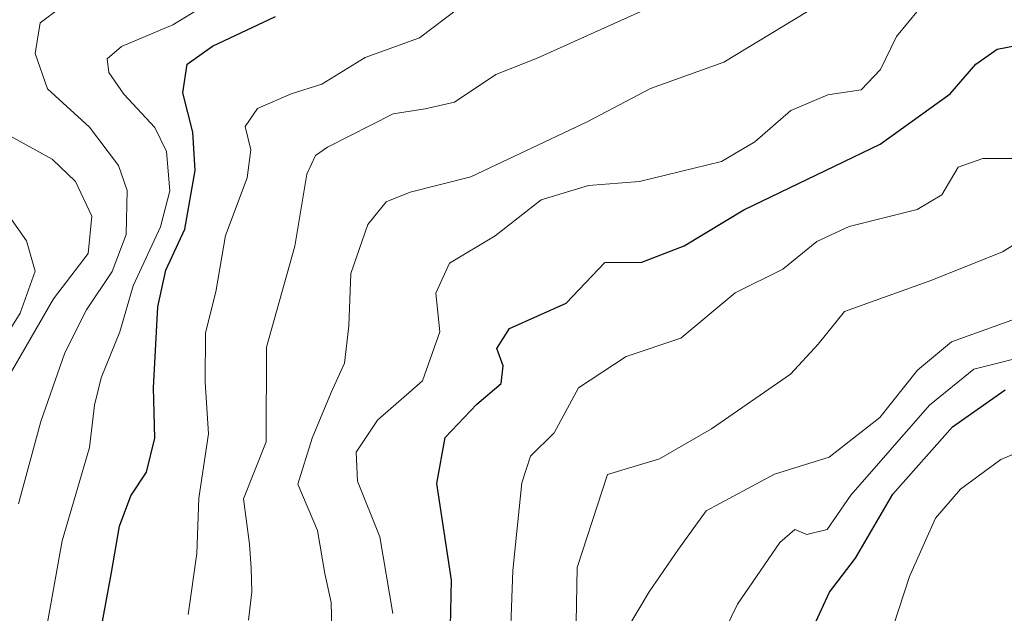
# Model space of a CAD drawing. Units: metres. Extents: x 668453 to 671914, y 4746689 to 4749087.
# Drawn here: x 668920 to 669027, y 4746805 to 4746869 of the extents above; entities that cross this region are included whole.
import ezdxf

# ---------------------------------------------------------------- set-up
doc = ezdxf.new("R2010")
doc.units = ezdxf.units.M
doc.header["$MEASUREMENT"] = 0
doc.layers.add('Curva de nivel maestra', color=30, linetype='Continuous', lineweight=30)
doc.layers.add('Curva de nivel normal', color=30, linetype='Continuous', lineweight=0)

msp = doc.modelspace()

# ---------------------------------------------------------------- linework, layer by layer
at = {"layer": 'Curva de nivel maestra', "color": 30, "linetype": 'Continuous', "lineweight": 30, "flags": 128}
for points, elevation in [([(668929.0300000003, 4746802.7501), (668930.2199999997, 4746809.090100001), (668931.0800000001, 4746814.120100001), (668932.3099999997, 4746817.4301), (668934.0300000003, 4746820.0001), (668934.9100000003, 4746823.700099999), (668934.79, 4746829.200099999), (668935.2599999999, 4746838.020099999), (668936.1399999997, 4746842.0101), (668938.1900000004, 4746846.470100001), (668939.3200000003, 4746852.860099999), (668939.0599999997, 4746857.040100001), (668937.9800000006, 4746861.340100001), (668938.4299999997, 4746864.470100001), (668941.2000000002, 4746866.4101), (668948.0599999997, 4746869.630100001)], 825), ([(668967.04, 4746799.9101), (668967.2199999997, 4746808.2301), (668965.6399999997, 4746818.770099999), (668966.5199999996, 4746823.790100001), (668969.9900000002, 4746827.4001), (668972.6299999999, 4746829.6601), (668972.8399999999, 4746831.5801), (668972.1500000004, 4746833.470100001), (668973.54, 4746835.6501), (668979.7199999997, 4746838.4101), (668983.9100000003, 4746842.860099999), (668987.9600000001, 4746842.880100001), (668992.5499999998, 4746844.6501), (668999.0499999998, 4746848.590100001), (669013.8700000001, 4746855.7501), (669021.5199999996, 4746861.220100001), (669024.2999999998, 4746864.450099999), (669026.6200000001, 4746866.0801), (669028.7000000002, 4746866.5001)], 800), ([(669006, 4746801.800100001), (669008.3700000001, 4746806.950099999), (669011.2100000001, 4746810.630100001), (669015.2599999999, 4746817.630100001), (669021.75, 4746824.950099999), (669027.4900000002, 4746828.9801)], 775)]:
    msp.add_lwpolyline(points, dxfattribs=dict(at, elevation=elevation))
at = {"layer": 'Curva de nivel normal', "color": 30, "linetype": 'Continuous', "lineweight": 0, "flags": 128}
for points, elevation in [([(668922.2100000001, 4746797.970000001), (668924.8200000003, 4746812.529999999), (668927.8200000003, 4746822.710000001), (668928.3600000005, 4746827.300000001), (668929.0999999996, 4746830.300000001), (668931.0999999996, 4746835.300000001), (668932.5499999998, 4746840.300000001), (668935.54, 4746846.720000001), (668936.54, 4746850.640000001), (668936.1900000004, 4746854.949999999), (668934.9299999997, 4746857.550000001), (668931.5599999997, 4746861.189999999), (668929.9100000003, 4746863.539999999), (668929.75, 4746865.02), (668931.2800000003, 4746866.390000001), (668936.8899999997, 4746868.74), (668941.4800000006, 4746871.57)], 830), ([(668991.8600000005, 4746872.050000001), (668976.5300000003, 4746865.100000001), (668972.04, 4746863.34), (668967.5499999998, 4746860.32), (668964.3700000001, 4746859.59), (668960.8700000001, 4746859.060000001), (668953.7400000002, 4746855.42), (668952.4100000003, 4746854.52), (668951.4800000006, 4746852.480000001), (668950.1699999999, 4746844.630000001), (668947.0899999999, 4746833.630000001), (668947.0599999997, 4746823.33), (668944.5599999997, 4746817.09), (668945.2199999997, 4746812.17), (668945.4199999999, 4746809.550000001), (668945.4800000006, 4746806.980000001), (668945.1200000001, 4746803.880000001)], 815), ([(668924.5899999999, 4746870.539999999), (668922.4500000002, 4746868.949999999), (668921.9000000004, 4746865.619999999), (668923.25, 4746861.76), (668927.8200000003, 4746857.58), (668930.9800000006, 4746853.41), (668931.9299999997, 4746850.689999999), (668931.7999999998, 4746845.9), (668930.2800000003, 4746841.859999999), (668927.5, 4746837.689999999), (668925.1399999997, 4746833.02), (668922.5, 4746825.52), (668920.0800000001, 4746816.57)], 835), ([(668968.0700000003, 4746870.609999999), (668963.75, 4746867.34), (668957.8200000003, 4746865.17), (668953.1200000001, 4746862.279999999), (668949.7800000003, 4746861.230000001), (668946.0899999999, 4746859.640000001), (668944.7699999996, 4746857.65), (668945.3700000001, 4746855.140000001), (668944.9800000006, 4746852.09), (668942.6200000001, 4746845.779999999), (668941.5499999998, 4746839.66), (668940.4500000002, 4746835.199999999), (668940.4000000004, 4746829.800000001), (668940.75, 4746824.17), (668939.7100000001, 4746817.189999999), (668939.4800000006, 4746811.140000001), (668938.5599999997, 4746804.49)], 820), ([(669007.1900000004, 4746870.91), (668996.8600000005, 4746864.66), (668988.8700000001, 4746861.789999999), (668982.0599999997, 4746858.220000001), (668969.3200000003, 4746852.17), (668962.7100000001, 4746850.51), (668960.1100000005, 4746849.470000001), (668958.1100000005, 4746846.980000001), (668956.25, 4746841.640000001), (668956.0599999997, 4746835.960000001), (668955.5599999997, 4746831.9), (668954.1200000001, 4746828.699999999), (668952.0599999997, 4746823.730000001), (668950.4800000006, 4746818.710000001), (668952.6399999997, 4746813.65), (668953.4199999999, 4746808.970000001), (668954.1200000001, 4746805.800000001), (668954.2100000001, 4746802.960000001)], 810), ([(668960.8300000001, 4746804.630000001), (668959.4299999997, 4746812.960000001), (668957, 4746819.02), (668956.8499999996, 4746822.199999999), (668959.1799999997, 4746825.689999999), (668964.0700000003, 4746829.960000001), (668965.9600000001, 4746835.300000001), (668965.5199999996, 4746839.51), (668967.0199999996, 4746842.77), (668971.9900000002, 4746845.74), (668976.9800000006, 4746849.680000001), (668982.1500000004, 4746851.24), (668987.7000000002, 4746851.680000001), (668996.6200000001, 4746853.850000001), (669000.2400000002, 4746856), (669004.1699999999, 4746859.4), (669008.1900000004, 4746861.130000001), (669011.8200000003, 4746861.65), (669013.9400000004, 4746863.890000001), (669015.6600000003, 4746867.470000001), (669018.0700000003, 4746870.380000001)], 805), ([(668918.8899999997, 4746830.199999999), (668923.8899999997, 4746838.890000001), (668927.6799999997, 4746843.84), (668928.0599999997, 4746847.9), (668926.2999999998, 4746851.67), (668923.75, 4746854.119999999), (668918.8200000003, 4746856.82)], 840), ([(669028.3200000003, 4746854.180000001), (669025.0599999997, 4746854.180000001), (669022.3799999999, 4746853.220000001), (669020.6100000005, 4746850.210000001), (669017.9100000003, 4746848.640000001), (669010.5300000003, 4746846.779999999), (669006.9900000002, 4746845.119999999), (669003.2800000003, 4746842.119999999), (668998.0899999999, 4746839.550000001), (668992.2000000002, 4746834.619999999), (668986.2199999997, 4746832.609999999), (668981.0300000003, 4746829.210000001), (668978.4100000003, 4746824.300000001), (668975.8200000003, 4746821.76), (668974.8600000005, 4746818.84), (668973.9100000003, 4746809.279999999), (668973.5099999999, 4746798.34)], 795), ([(668916.9000000004, 4746831.960000001), (668920.2599999999, 4746837.33), (668921.8799999999, 4746841.9), (668920.9500000002, 4746845.220000001), (668919.3300000001, 4746847.52)], 845), ([(668980.7999999998, 4746803.630000001), (668980.9100000003, 4746809.630000001), (668984.2000000002, 4746819.75), (668989.8700000001, 4746821.460000001), (668995.5099999999, 4746824.720000001), (669004.1299999999, 4746830.699999999), (669007.1299999999, 4746833.970000001), (669010.0199999996, 4746837.529999999), (669019.5199999996, 4746840.939999999), (669027.2199999997, 4746844), (669030.6399999997, 4746846.16)], 790), ([(668984.9199999999, 4746800.600000001), (668988.7400000002, 4746806.960000001), (668991.9400000004, 4746811.630000001), (668994.9600000001, 4746815.789999999), (669002.3899999997, 4746819.800000001), (669008.3499999996, 4746821.640000001), (669013.8600000005, 4746825.980000001), (669017.9699999997, 4746831.119999999), (669021.6600000003, 4746834.220000001), (669038.8099999997, 4746840.369999999)], 785), ([(669031.0300000003, 4746832.99), (669024.0800000001, 4746831.230000001), (669019.2699999996, 4746827.300000001), (669010.7000000002, 4746817.52), (669008.1299999999, 4746813.77), (669005.9000000004, 4746813.220000001), (669004.5999999996, 4746813.779999999), (669002.9500000002, 4746812.359999999), (668998.3399999999, 4746805.630000001), (668994.4699999997, 4746797.630000001)], 780), ([(669032.0999999996, 4746823.539999999), (669027.0300000003, 4746821.380000001), (669022.6200000001, 4746818.16), (669019.9000000004, 4746815.01), (669017.0899999999, 4746808.630000001), (669013.6100000005, 4746797.960000001)], 770)]:
    msp.add_lwpolyline(points, dxfattribs=dict(at, elevation=elevation))

doc.saveas('drawing.dxf')
